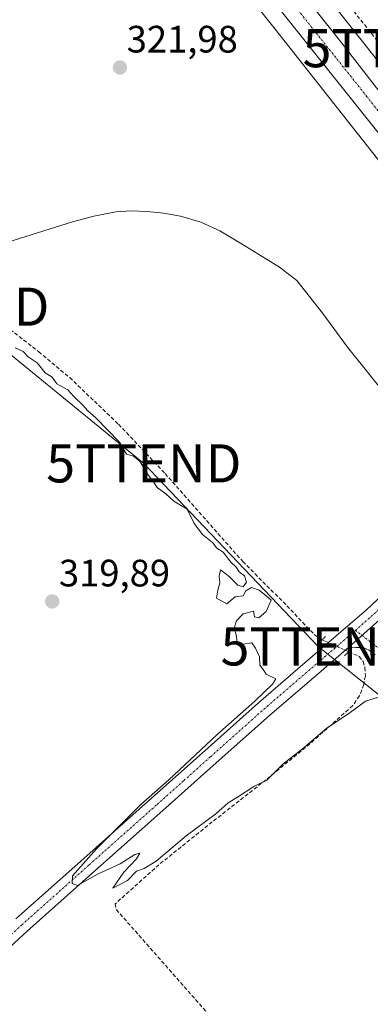
# Model space of a CAD drawing. Units: metres. Extents: x 583978 to 587446, y 4694238 to 4696594.
# Drawn here: x 584761 to 584853, y 4694978 to 4695236 of the extents above; entities that cross this region are included whole.
import ezdxf
from ezdxf.enums import TextEntityAlignment as Align

# ---------------------------------------------------------------- set-up
doc = ezdxf.new("R2010")
doc.units = ezdxf.units.M
doc.header["$MEASUREMENT"] = 0
for name, pattern in [('TRAZO_Y_PUNTO', [1, 0.5, -0.25, 0, -0.25]), ('TRAZOS2', [0.375, 0.25, -0.125]), ('TRAZOSX2', [1.5, 1, -0.5])]:
    doc.linetypes.add(name, pattern=pattern)
doc.layers.get('0').update_dxf_attribs({"lineweight": 5})
for name, color, linetype, lineweight in [('Camino', 19, 'Continuous', 0), ('Camino Cxs', 19, 'Continuous', 0), ('Camino eje', 39, 'TRAZO_Y_PUNTO', 13), ('Carretera de calzada única', 19, 'Continuous', 13), ('Carretera de calzada única Cxs', 19, 'Continuous', 13), ('Carretera de calzada única eje', 19, 'TRAZO_Y_PUNTO', 0), ('Carátula', 7, 'Continuous', 5), ('Conducción de agua lineal', 5, 'TRAZOSX2', 0), ('Corriente artificial lineal', 5, 'TRAZOSX2', 13), ('Corriente artificial lineal oculto', 135, 'TRAZO_Y_PUNTO', 13), ('Corriente natural lineal', 142, 'Continuous', 13), ('Cultivos herbáceos CxS', 92, 'Continuous', 0), ('Curva de nivel normal', 36, 'Continuous', 0), ('Matorral', 135, 'Continuous', 0), ('Matorral CxS', 135, 'Continuous', 0), ('Núcleo urbano', 19, 'Continuous', 0), ('Núcleo urbano CxS', 19, 'Continuous', 0), ('Pista no pavimentada', 254, 'Continuous', 13), ('Pista no pavimentada Cxs', 254, 'Continuous', 0), ('Pista pavimentada eje', 135, 'TRAZO_Y_PUNTO', 0), ('Puente lineal', 2, 'TRAZOS2', 0), ('Punto de cota en terreno', 7, 'Continuous', 0), ('Rótulo de punto de cota en terreno', 19, 'Continuous', 0), ('Tendido', 6, 'Continuous', 0), ('Torre de tendido puntual', 7, 'Continuous', 0)]:
    doc.layers.add(name, color=color, linetype=linetype, lineweight=lineweight)
doc.styles.add('Arial', font='txt', dxfattribs={"height": 0.2})

# ---------------------------------------------------------------- blocks, each defined once
blk = doc.blocks.new('*U161')
at = {"layer": 'Matorral CxS', "color": 135, "linetype": 'Continuous', "lineweight": 0}
blk.add_polyline3d([(584862.99, 4695214.87, 322.44), (584840.42, 4695243.49, 323.11)], dxfattribs=at)
blk = doc.blocks.new('*U163')
at = {"layer": 'Cultivos herbáceos CxS', "color": 92, "linetype": 'Continuous', "lineweight": 0}
blk.add_polyline3d([(584752.13, 4695292.85, 322.91), (584769.39, 4695307.11, 323.53), (584827.87, 4695233.57, 322.19), (584859.6, 4695193.33, 321.91), (584906.84, 4695133.44, 320.33), (584906.85, 4695133.41, 320.34), (584906.86, 4695133.4, 320.34), (584906.87, 4695133.39, 320.35), (584928.81, 4695105.96, 321.87), (584928.82, 4695105.95, 321.87), (584928.83, 4695105.94, 321.87), (584980.9, 4695041.26, 321.08), (585017.37, 4694995.97, 320.31), (585122.94, 4694863.39, 318.88), (585138.81, 4694843.48, 318.9), (585138.8, 4694843.47, 318.9), (585100.04, 4694802.99, 318.36)], dxfattribs=at)
blk = doc.blocks.new('5PATER')
at = {"layer": 'Carátula', "linetype": 'Continuous', "lineweight": 5}
h = blk.add_hatch(color=250, dxfattribs=at)
edge = h.paths.add_edge_path()
edge.add_ellipse((0, 0.01), major_axis=(-1.33, -1.34), ratio=0.999422, start_angle=0, end_angle=360)
blk = doc.blocks.new('*U195')
at = {"layer": 'Carretera de calzada única Cxs', "color": 19, "linetype": 'Continuous', "lineweight": 13}
for points in [[(585153.63, 4694831.6, 318.82), (585120.31, 4694872.85, 319.15), (585078.88, 4694925.73, 319.74), (585000.94, 4695022.83, 321.32), (584999.96, 4695024.01, 321.38), (584998.04, 4695026.32, 321.4), (584996.86, 4695027.74, 321.42), (584980.93, 4695048.2, 321.8), (584971.71, 4695059.88, 321.88), (584915.36, 4695130.53, 322.01), (584915.33, 4695130.56, 322), (584914.74, 4695131.29, 321.96), (584858.88, 4695201.4, 322.27), (584817.44, 4695253.45, 322.93), (584790.45, 4695287.62, 323.4), (584766.98, 4695316.67, 323.93), (584724.33, 4695370.5, 324.81)], [(584835.93, 4695241.91, 322.68), (584844.72, 4695230.69, 322.63), (584854.47, 4695218.22, 322.43)]]:
    blk.add_polyline3d(points, dxfattribs=at)
blk = doc.blocks.new('5TTEND')
blk.add_text('5TTEND', height=10).set_placement((0, 0), align=Align.MIDDLE_CENTER)

msp = doc.modelspace()

# ---------------------------------------------------------------- linework, layer by layer
at = {"layer": 'Camino', "color": 19, "linetype": 'Continuous', "lineweight": 0}
for points in [[(584847.14, 4695071.38, 320.92), (584860, 4695082.87, 320.75)], [(584854.05, 4695069.41, 320.8), (584852.55, 4695070.62, 320.97), (584850.91, 4695071.33, 321.03), (584849.02, 4695071.36, 320.97), (584847.14, 4695071.38, 320.92)]]:
    msp.add_polyline3d(points, dxfattribs=at)
at = {"layer": 'Camino Cxs', "color": 19, "linetype": 'Continuous', "lineweight": 0}
msp.add_polyline3d([(584854.05, 4695069.41, 320.8), (584852.55, 4695070.62, 320.97), (584850.91, 4695071.33, 321.03), (584849.02, 4695071.36, 320.97), (584847.14, 4695071.38, 320.92), (584860, 4695082.87, 320.75)], dxfattribs=at)
at = {"layer": 'Camino eje', "color": 39, "linetype": 'TRAZO_Y_PUNTO', "lineweight": 13}
msp.add_polyline3d([(584848.92, 4695075.81, 321.04), (584855.56, 4695070.73, 320.81)], dxfattribs=at)
at = {"layer": 'Carretera de calzada única', "color": 19, "linetype": 'Continuous', "lineweight": 13}
for points in [[(584915.33, 4695130.56, 322), (584914.74, 4695131.29, 321.96), (584858.88, 4695201.4, 322.27), (584817.44, 4695253.45, 322.93), (584790.45, 4695287.62, 323.4), (584766.98, 4695316.67, 323.93), (584724.33, 4695370.5, 324.81)], [(584765.15, 4695330.13, 324.11), (584767.73, 4695326.85, 324.12), (584774.8, 4695318.16, 323.9), (584784.09, 4695306.34, 323.8), (584805.68, 4695279.63, 323.37), (584816.38, 4695266.39, 323.16), (584827.08, 4695253.1, 322.98), (584835.93, 4695241.91, 322.68), (584844.72, 4695230.69, 322.63), (584854.47, 4695218.22, 322.43), (584863.63, 4695206.7, 322.36), (584872.47, 4695196, 322.33), (584878.71, 4695187.99, 322.23), (584885.42, 4695179.43, 322.27), (584894.35, 4695168.35, 322.26), (584904.31, 4695155.97, 322.21), (584914.26, 4695143.39, 321.57), (584915.94, 4695141.06, 321.64), (584918.19, 4695138.13, 322.11), (584918.55, 4695137.69, 322.11)]]:
    msp.add_polyline3d(points, dxfattribs=at)
at = {"layer": 'Carretera de calzada única eje', "color": 19, "linetype": 'TRAZO_Y_PUNTO', "lineweight": 0}
msp.add_polyline3d([(584831.08, 4695242.07, 322.88), (584851.8, 4695216.04, 322.5), (584856.67, 4695209.81, 322.46), (584861.25, 4695204.05, 322.45), (584865.67, 4695198.7, 322.42), (584868.79, 4695194.69, 322.38), (584872.15, 4695190.41, 322.37), (584876.61, 4695184.87, 322.37), (584904.54, 4695149.82, 322.2), (584909.52, 4695143.63, 322.15), (584914.5, 4695137.34, 322.08), (584915.34, 4695136.17, 322.07), (584916.52, 4695134.64, 322.15), (584918.78, 4695131.92, 322.12)], dxfattribs=at)
at = {"layer": 'Conducción de agua lineal', "color": 5, "linetype": 'TRAZOSX2', "lineweight": 0}
msp.add_polyline3d([(584547.9, 4695708.6, 334.45), (584547.89, 4695707.61, 334.44), (584548.17, 4695705.45, 334.43), (584706.33, 4695417.63, 325.83), (584778.58, 4695326.47, 324.48), (584875.82, 4695203.79, 322.7)], dxfattribs=at)
at = {"layer": 'Corriente artificial lineal', "color": 5, "linetype": 'TRAZOSX2', "lineweight": 13}
for points in [[(584735.35, 4695171.15, 321.02), (584744.77, 4695164.99, 320.65), (584751.22, 4695160.35, 320.87), (584765.83, 4695148.93, 320.28), (584773.95, 4695142.14, 320.46), (584786.79, 4695129.89, 320.41), (584798.97, 4695116.99, 320.5), (584819.33, 4695093.89, 320.2), (584830.91, 4695082.3, 320.48), (584838.08, 4695074.75, 320.39), (584840.15, 4695073.36, 320.55)], [(584847.1, 4695070.23, 320.93), (584849.85, 4695068.99, 320.96), (584850.91, 4695067.68, 320.91), (584851.39, 4695066.11, 320.8), (584851.51, 4695063.86, 320.65), (584851.07, 4695061.63, 320.39), (584849.96, 4695058.64, 320.08), (584848.19, 4695056.06, 320.05), (584836.98, 4695046.06, 320.07), (584825.47, 4695036.61, 320.07), (584811.35, 4695025.55, 319.87), (584797.37, 4695014.33, 319.67), (584785.92, 4695004.09, 319.46), (584786.17, 4695002.56, 319.35), (584816.7, 4694967.87, 319.29), (584818.88, 4694965.63, 319.28), (584819.26, 4694964.79, 319.22), (584819.07, 4694963.97, 319.17), (584793.75, 4694940.9, 319.09), (584777.92, 4694926.78, 319.07), (584745.65, 4694898.67, 318.62)]]:
    msp.add_polyline3d(points, dxfattribs=at)
at = {"layer": 'Corriente artificial lineal oculto', "color": 135, "linetype": 'TRAZO_Y_PUNTO', "lineweight": 13}
msp.add_polyline3d([(584840.15, 4695073.36, 320.55), (584847.1, 4695070.23, 320.93)], dxfattribs=at)
at = {"layer": 'Corriente natural lineal', "color": 142, "linetype": 'Continuous', "lineweight": 13}
msp.add_polyline3d([(584880.98, 4695110.9, 320.84), (584874.73, 4695116.97, 321.15), (584868.08, 4695124.06, 321.17), (584861.81, 4695131.5, 321.07), (584846.83, 4695150.13, 321.12), (584840.38, 4695158.99, 321.05), (584833.52, 4695167.6, 321.26), (584829.02, 4695171.1, 321.22), (584818.79, 4695177.43, 321.13), (584813.36, 4695180.65, 321.25), (584808.32, 4695182.93, 321.14), (584802.99, 4695184.49, 321.09), (584798.62, 4695185.29, 321.25), (584794.22, 4695185.71, 321.34), (584790.12, 4695185.9, 321.37), (584786.03, 4695185.65, 321.36), (584780.31, 4695184.55, 321.21), (584774.7, 4695183.02, 321.12), (584742.64, 4695172.97, 320.87), (584735.35, 4695171.15, 321.02)], dxfattribs=at)
at = {"layer": 'Cultivos herbáceos CxS', "color": 92, "linetype": 'Continuous', "lineweight": 0}
msp.add_polyline3d([(585138.81, 4694843.48, 318.9), (585122.94, 4694863.39, 318.88), (585017.37, 4694995.97, 320.31), (584997.02, 4695021.24, 321.12), (584996.07, 4695022.42, 321.18), (584995.13, 4695023.59, 321.24), (584984.46, 4695036.83, 320.9), (584980.89, 4695041.26, 321.08), (584968.96, 4695056.08, 321.66), (584928.83, 4695105.94, 321.87), (584928.82, 4695105.95, 321.87), (584928.81, 4695105.96, 321.87), (584920.09, 4695116.86, 321.87), (584912.81, 4695125.97, 321.87), (584907.25, 4695132.91, 320.57), (584906.87, 4695133.39, 320.35), (584906.86, 4695133.4, 320.34), (584906.85, 4695133.41, 320.34), (584906.84, 4695133.44, 320.33), (584859.6, 4695193.33, 321.91), (584827.87, 4695233.57, 322.19), (584769.39, 4695307.11, 323.53)], dxfattribs=at)
at = {"layer": 'Curva de nivel normal', "color": 36, "linetype": 'Continuous', "lineweight": 0}
msp.add_polyline3d([(584855.8, 4695058.54, 320), (584851.59, 4695057.26, 320), (584847.17, 4695054.04, 320), (584841.5, 4695050.22, 320), (584835.5, 4695045.12, 320), (584829.83, 4695040.67, 320), (584825.68, 4695036.51, 320), (584822.22, 4695034.81, 320), (584818.01, 4695032.01, 320), (584815.5, 4695030.57, 320), (584812.33, 4695027.66, 320), (584804.48, 4695021.94, 320), (584796.66, 4695015.26, 320), (584793.5, 4695013.3, 320), (584791.5, 4695012.67, 320), (584789.09, 4695010.18, 320), (584785.28, 4695008.2, 320), (584788.19, 4695012.36, 320), (584791.48, 4695015.89, 320), (584792.39, 4695017.36, 320), (584791.03, 4695017.01, 320), (584787.17, 4695014.56, 320), (584781.4, 4695011.93, 320), (584776, 4695008.86, 320), (584774.57, 4695009.43, 320), (584774.71, 4695011.36, 320), (584781.01, 4695018.51, 320), (584792.61, 4695030.15, 320), (584799.93, 4695036.56, 320), (584812.56, 4695048.43, 320), (584822.56, 4695057.27, 320), (584827.16, 4695061.73, 320), (584828, 4695063.14, 320), (584825.48, 4695064.34, 320), (584824.7, 4695065.56, 320), (584823.83, 4695066.69, 320), (584823.71, 4695068.9, 320), (584822.66, 4695071.19, 320), (584821.7, 4695072.56, 320), (584819.35, 4695072.21, 320), (584817.84, 4695072.7, 320), (584817.66, 4695074.64, 320), (584817.07, 4695076.43, 320), (584817.71, 4695078.36, 320), (584819.5, 4695080.19, 320), (584822.19, 4695080.88, 320), (584822.42, 4695079.37, 320), (584823.61, 4695079.14, 320), (584825.5, 4695080.78, 320), (584826.83, 4695083.74, 320), (584825.53, 4695084.9, 320), (584823.63, 4695086.38, 320), (584821.62, 4695087.1, 320), (584820.19, 4695086.2, 320), (584819.46, 4695084.9, 320), (584817.38, 4695084.6, 320), (584815.17, 4695082.8, 320), (584812.42, 4695084.28, 320), (584812.83, 4695086.36, 320), (584813.33, 4695088.27, 320), (584813.15, 4695090.01, 320), (584813.52, 4695091.72, 320), (584815.75, 4695089.94, 320), (584818.05, 4695087.69, 320), (584819.48, 4695087.26, 320), (584820.3, 4695088.47, 320), (584819.8, 4695090.14, 320), (584818.43, 4695091.2, 320), (584817.58, 4695092.44, 320), (584816.22, 4695093.74, 320), (584814.17, 4695096.36, 320), (584812.55, 4695097.41, 320), (584811.37, 4695098.9, 320), (584808.82, 4695101.02, 320), (584807.64, 4695102.5, 320), (584806.55, 4695104.08, 320), (584804.73, 4695107.59, 320), (584801.3, 4695109.71, 320), (584799.21, 4695111.61, 320), (584796.93, 4695113.34, 320), (584795.96, 4695114.82, 320), (584794.63, 4695116.49, 320), (584792.36, 4695120.22, 320), (584790.65, 4695121.51, 320), (584788.85, 4695122.04, 320), (584786.98, 4695125.17, 320), (584780.77, 4695131.63, 320), (584778.7, 4695133.39, 320), (584777.39, 4695134.92, 320), (584775.01, 4695137.2, 320), (584773.45, 4695138.9, 320), (584770.61, 4695140.48, 320), (584769.38, 4695142.25, 320), (584767.56, 4695143.43, 320), (584765.46, 4695146.07, 320), (584763.09, 4695147.62, 320), (584761.79, 4695148.98, 320), (584759.65, 4695150, 320)], dxfattribs=at)
at = {"layer": 'Matorral', "color": 135, "linetype": 'Continuous', "lineweight": 0}
msp.add_polyline3d([(584895.54, 4695173.61, 322.29), (584872.17, 4695203.24, 322.38), (584862.99, 4695214.88, 322.44), (584840.42, 4695243.49, 323.11), (584840.4, 4695243.52, 323.11), (584803.91, 4695289.41, 323.99)], dxfattribs=at)
at = {"layer": 'Núcleo urbano', "color": 19, "linetype": 'Continuous', "lineweight": 0}
for points in [[(585138.81, 4694843.48, 318.9), (585122.94, 4694863.39, 318.88), (585017.37, 4694995.97, 320.31), (584997.02, 4695021.24, 321.12), (584996.07, 4695022.42, 321.18), (584995.13, 4695023.59, 321.24), (584984.46, 4695036.83, 320.9), (584980.89, 4695041.26, 321.08), (584968.96, 4695056.08, 321.66), (584928.83, 4695105.94, 321.87), (584928.82, 4695105.95, 321.87), (584928.81, 4695105.96, 321.87), (584920.09, 4695116.86, 321.87), (584912.81, 4695125.97, 321.87), (584907.25, 4695132.91, 320.57), (584906.87, 4695133.39, 320.35), (584906.86, 4695133.4, 320.34), (584906.85, 4695133.41, 320.34), (584906.84, 4695133.44, 320.33), (584859.6, 4695193.33, 321.91), (584827.87, 4695233.57, 322.19), (584769.39, 4695307.11, 323.53)], [(584895.54, 4695173.61, 322.29), (584872.17, 4695203.24, 322.38), (584862.99, 4695214.88, 322.44), (584840.42, 4695243.49, 323.11), (584840.4, 4695243.52, 323.11), (584803.91, 4695289.41, 323.99)]]:
    msp.add_polyline3d(points, dxfattribs=at)
at = {"layer": 'Núcleo urbano CxS', "color": 19, "linetype": 'Continuous', "lineweight": 0}
for points in [[(585122.94, 4694863.39, 318.88), (585017.37, 4694995.97, 320.31), (584980.9, 4695041.26, 321.08), (584928.83, 4695105.94, 321.87), (584928.82, 4695105.95, 321.87), (584928.81, 4695105.96, 321.87), (584906.87, 4695133.39, 320.35), (584906.86, 4695133.4, 320.34), (584906.85, 4695133.41, 320.34), (584906.84, 4695133.44, 320.33), (584859.6, 4695193.33, 321.91), (584827.87, 4695233.57, 322.19), (584769.39, 4695307.11, 323.53), (584770.26, 4695307.83, 323.54), (584764.64, 4695314.8, 323.75), (584724.46, 4695365.51, 324.44)], [(584840.42, 4695243.49, 323.11), (584862.99, 4695214.87, 322.44), (584872.17, 4695203.24, 322.38), (584895.54, 4695173.61, 322.29), (584895.71, 4695173.39, 322.29), (584895.71, 4695173.38, 322.29), (584904.52, 4695162.52, 322.27), (584928.86, 4695132.51, 322.22), (584934.58, 4695125.05, 322.2), (584940.22, 4695118, 322.36), (584940.37, 4695117.81, 322.36), (584951.15, 4695105.08, 322.48), (584965.87, 4695086.28, 322.12), (584965.19, 4695085.71, 322.03), (584973.14, 4695076.12, 322.14), (584973.55, 4695076.46, 322.22), (584989.51, 4695056.08, 322.01), (584992.81, 4695051.98, 321.86), (584993.36, 4695051.3, 321.84), (584993.81, 4695050.73, 321.83), (585029.85, 4695005.99, 320.19), (585029.88, 4695005.95, 320.19), (585082.69, 4694939.62, 319.76)]]:
    msp.add_polyline3d(points, dxfattribs=at)
at = {"layer": 'Pista no pavimentada', "color": 254, "linetype": 'Continuous', "lineweight": 13}
for points in [[(584759.85, 4695000.11, 319.8), (584777.64, 4695015.96, 319.89), (584795.44, 4695031.79, 319.98), (584809.45, 4695044.3, 320.08), (584823.47, 4695056.81, 320.11), (584837.64, 4695069.01, 320.27), (584851.82, 4695081.2, 321.09), (584862.14, 4695090.9, 321.12), (584872.37, 4695100.72, 321.14), (584876.01, 4695104.02, 321.19), (584879.73, 4695107.25, 321.16), (584882.05, 4695109.09, 321.14), (584884.59, 4695110.64, 321.19), (584886.17, 4695111.31, 321.39), (584887.79, 4695111.85, 321.46), (584890.99, 4695112.81, 321.48), (584896.21, 4695115.28, 321.57), (584901.42, 4695117.74, 321.68), (584905.89, 4695120.05, 321.74), (584910.13, 4695122.86, 321.77), (584912.06, 4695124.8, 321.82), (584913.52, 4695127.08, 321.91), (584914.59, 4695129.14, 321.97), (584915.33, 4695130.56, 322)], [(584847.14, 4695071.38, 320.92), (584860, 4695082.87, 320.75)], [(584847.14, 4695071.38, 320.92), (584840.5, 4695065.68, 320.56), (584826.36, 4695053.51, 320.4), (584812.37, 4695041.03, 320.25), (584798.36, 4695028.51, 320.15), (584780.56, 4695012.68, 319.99), (584762.8, 4694996.86, 319.84), (584747.97, 4694983.21, 319.73), (584733.33, 4694969.37, 319.62), (584722.34, 4694958.5, 319.54), (584711.02, 4694947.77, 319.36), (584699.14, 4694937.54, 318.92), (584672.27, 4694914.51, 318.59), (584657.28, 4694901.65, 318.62), (584641.13, 4694887.06, 318.48), (584625.3, 4694872.09, 318.35), (584613.84, 4694860.76, 318.33), (584602.08, 4694849.46, 318.3), (584589.49, 4694838.84, 318.25), (584582.3, 4694832.87, 318.22)]]:
    msp.add_polyline3d(points, dxfattribs=at)
at = {"layer": 'Pista no pavimentada Cxs', "color": 254, "linetype": 'Continuous', "lineweight": 0}
for points in [[(584759.85, 4695000.11, 319.8), (584777.64, 4695015.96, 319.89), (584795.44, 4695031.79, 319.98), (584809.45, 4695044.3, 320.08), (584823.47, 4695056.81, 320.11), (584837.64, 4695069.01, 320.27), (584851.82, 4695081.2, 321.09), (584862.14, 4695090.9, 321.12)], [(584860, 4695082.87, 320.75), (584847.14, 4695071.38, 320.92), (584840.5, 4695065.68, 320.56), (584826.36, 4695053.51, 320.4), (584812.37, 4695041.03, 320.25), (584798.36, 4695028.51, 320.15), (584780.56, 4695012.68, 319.99), (584762.8, 4694996.86, 319.84), (584747.97, 4694983.21, 319.73)]]:
    msp.add_polyline3d(points, dxfattribs=at)
at = {"layer": 'Pista pavimentada eje', "color": 135, "linetype": 'TRAZO_Y_PUNTO', "lineweight": 0}
for points in [[(584848.92, 4695075.81, 321.04), (584855.91, 4695082.04, 321.11), (584861.07, 4695086.89, 321), (584863.66, 4695089.31, 320.96), (584868.75, 4695094.21, 320.97), (584873.87, 4695099.12, 321.02), (584875.69, 4695100.77, 320.99), (584877.47, 4695102.38, 321.07), (584879.27, 4695103.95, 321.14), (584881.13, 4695105.56, 321.13), (584882.15, 4695106.37, 321.12), (584883.31, 4695107.29, 321.14), (584884.33, 4695107.91, 321.19), (584885.6, 4695108.69, 321.28), (584886.95, 4695109.26, 321.33), (584888.45, 4695109.76, 321.37), (584890.02, 4695110.23, 321.4), (584902.99, 4695112.99, 321.68), (584918.74, 4695116.56, 321.84), (584929.2, 4695118.85, 322.14)], [(584709.82, 4694949.75, 319.43), (584713.58, 4694954.02, 319.53), (584720.82, 4694960.08, 319.58), (584726.31, 4694965.51, 319.61), (584731.81, 4694970.95, 319.64), (584739.16, 4694977.9, 319.7), (584746.48, 4694984.82, 319.73), (584761.33, 4694998.49, 319.85), (584779.1, 4695014.32, 319.96), (584796.9, 4695030.15, 320.1), (584803.91, 4695036.41, 320.11), (584810.91, 4695042.67, 320.23), (584824.92, 4695055.16, 320.26), (584839.07, 4695067.35, 320.45), (584842.39, 4695070.2, 320.73), (584848.92, 4695075.81, 321.04)]]:
    msp.add_polyline3d(points, dxfattribs=at)
at = {"layer": 'Puente lineal', "color": 2, "linetype": 'TRAZOS2', "lineweight": 0}
for points in [[(584841.07, 4695074.17, 321.19), (584840.15, 4695073.36, 321.59), (584838.9, 4695072.25, 322.43)], [(584847.8, 4695070.96, 321.11), (584846.96, 4695070.09, 321.07), (584846.07, 4695069.17, 321.29)]]:
    msp.add_polyline3d(points, dxfattribs=at)
at = {"layer": 'Tendido', "color": 6, "linetype": 'Continuous', "lineweight": 0}
msp.add_polyline3d([(584951.61, 4694971.87, 320.08), (584939.89, 4694982.28, 320.05), (584911.3, 4695009.18, 320.08), (584883.58, 4695036.26, 320.49), (584839.13, 4695071.6, 320.42), (584793.4, 4695119.65, 320.16), (584743.02, 4695160.76, 320.42)], dxfattribs=at)

# ---------------------------------------------------------------- block references
at = {"layer": 'Carretera de calzada única Cxs', "color": 19, "linetype": 'Continuous', "lineweight": 13}
msp.add_blockref('*U195', (0, 0), dxfattribs=at)
at = {"layer": 'Cultivos herbáceos CxS', "color": 92, "linetype": 'Continuous', "lineweight": 0}
msp.add_blockref('*U163', (0, 0), dxfattribs=at)
at = {"layer": 'Matorral CxS', "color": 135, "linetype": 'Continuous', "lineweight": 0}
msp.add_blockref('*U161', (0, 0), dxfattribs=at)
at = {"layer": 'Punto de cota en terreno', "linetype": 'Continuous', "lineweight": 0}
for p in [(584787.14, 4695223.52, 321.98), (584769.37, 4695083.41, 319.89)]:
    msp.add_blockref('5PATER', p, dxfattribs=at)
at = {"layer": 'Torre de tendido puntual', "linetype": 'Continuous', "lineweight": 0}
for p in [(584860.65, 4695228.6, 322.59), (584743.02, 4695160.76, 320.35), (584793.4, 4695119.64, 320.3), (584839.13, 4695071.6, 320.45)]:
    msp.add_blockref('5TTEND', p, dxfattribs=at)

# ---------------------------------------------------------------- texts
at = {"layer": 'Rótulo de punto de cota en terreno', "color": 19, "linetype": 'Continuous', "lineweight": 0, "style": 'Arial'}
for s, p in [('321,98', (584788.9, 4695225.28)), ('319,89', (584771.13, 4695085.17))]:
    msp.add_text(s, height=7, dxfattribs=at).set_placement(p, align=Align.BOTTOM_LEFT)

doc.saveas('drawing.dxf')
